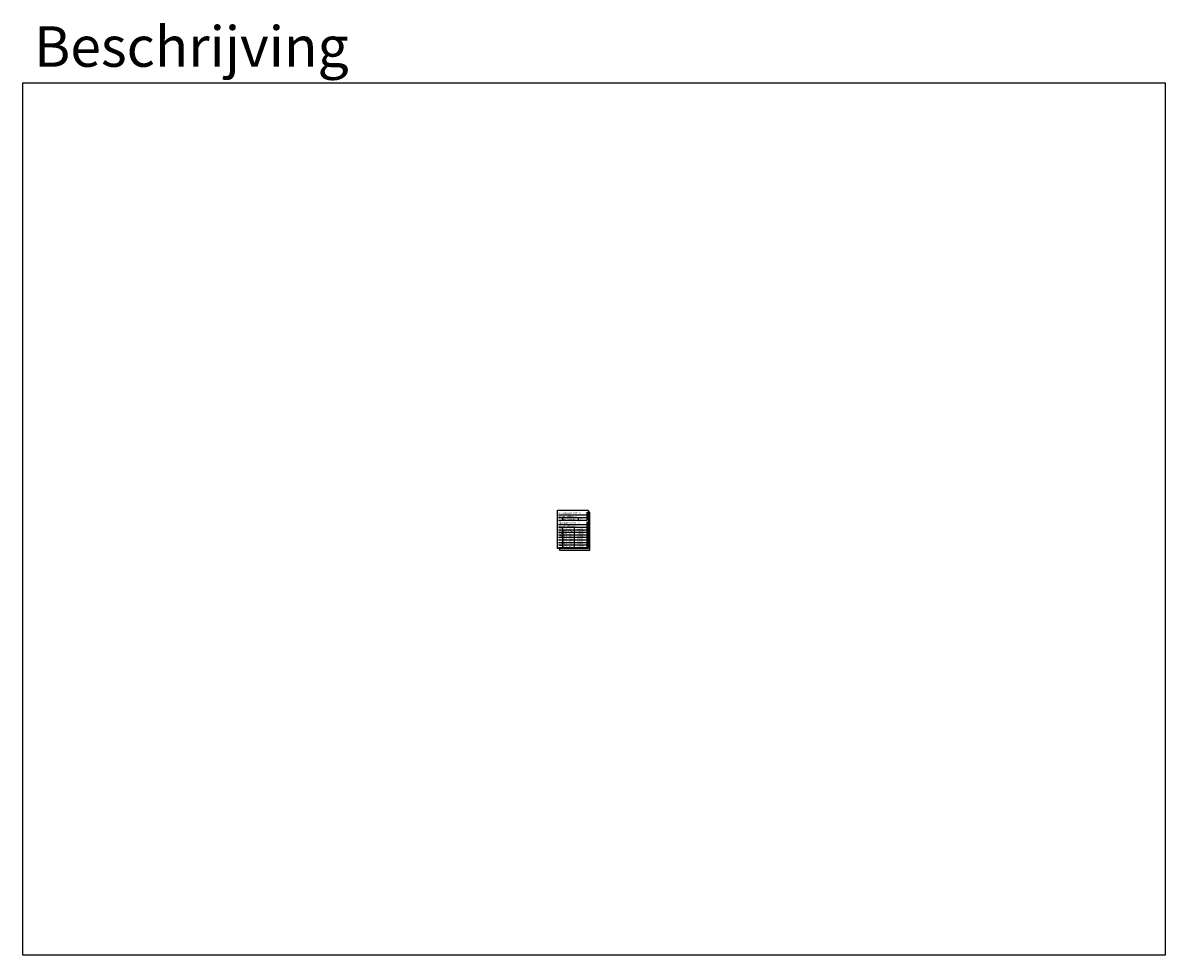
# Model space of a CAD drawing. Units: millimetres. Extents: x 135 to 6119, y 5399 to 13163.
# Drawn here: x 1507 to 3485, y 11535 to 13149 of the extents above; entities that cross this region are included whole.
import ezdxf

# ---------------------------------------------------------------- set-up
doc = ezdxf.new("R2010")
doc.units = ezdxf.units.MM
for name, color, linetype in [('Afmetingen', 1, 'Continuous'), ('ALUMINIUM', 6, 'Continuous'), ('ARCERINGEN', 1, 'Continuous'), ('Lijn', 7, 'Continuous'), ('MS-TEKST_3MM', 31, 'Continuous'), ('PS-KADER', 4, 'Continuous'), ('SOL-SCHADUW', 251, 'Continuous')]:
    doc.layers.add(name, color=color, linetype=linetype)
doc.styles.add('PS-1_10MM-F', font='arial.ttf', dxfattribs={"height": 10})
doc.styles.add('PS-1_3MM', font='isocp.shx', dxfattribs={"height": 3})
doc.styles.add('PS-1_4MM', font='isocp.shx', dxfattribs={"height": 4})

msp = doc.modelspace()

# ---------------------------------------------------------------- hatches: boundary and pattern name
at = {"layer": 'Lijn', "lineweight": -2, "true_color": 0x2d2d2d}
h = msp.add_hatch(color=250, dxfattribs=at)
h.dxf.hatch_style = 1
h.paths.add_polyline_path([(2488.527, 12301.867), (2485.527, 12301.867), (2485.578, 12238.606), (2435.862, 12238.606), (2435.862, 12235.606), (2488.578, 12235.606)])

# ---------------------------------------------------------------- linework, layer by layer
at = {"layer": 'Afmetingen'}
msp.add_line((2461.72, 12275.683), (2483.22, 12275.683), dxfattribs=at)
at = {"layer": 'ALUMINIUM', "color": 5}
msp.add_lwpolyline([(1506.766, 13044.655), (3485.01, 13044.655), (3485.01, 11534.907), (1506.766, 11534.907)], close=True, dxfattribs=at)
at = {"layer": 'ARCERINGEN', "color": 1}
for p, q in [((2441.297, 12292.458), (2441.297, 12288.073)), ((2468.297, 12292.458), (2468.297, 12288.073)), ((2483.22, 12301.744), (2483.22, 12288.073)), ((2483.22, 12284.969), (2483.22, 12240.61)), ((2441.22, 12275.683), (2441.22, 12240.61)), ((2461.72, 12275.683), (2461.72, 12240.61))]:
    msp.add_line(p, q, dxfattribs=at)
at = {"layer": 'PS-KADER', "color": 1}
for p, q in [((2434.22, 12296.843), (2483.22, 12296.843)), ((2434.22, 12292.458), (2483.22, 12292.458)), ((2434.22, 12288.073), (2483.22, 12288.073)), ((2434.22, 12280.068), (2483.22, 12280.068)), ((2434.22, 12275.683), (2483.22, 12275.683)), ((2434.22, 12271.298), (2483.22, 12271.298)), ((2434.22, 12266.914), (2483.22, 12266.914)), ((2434.22, 12262.529), (2483.22, 12262.529)), ((2434.22, 12258.144), (2483.22, 12258.144)), ((2434.22, 12253.759), (2483.22, 12253.759)), ((2434.22, 12249.375), (2483.22, 12249.375)), ((2434.22, 12244.99), (2483.22, 12244.99)), ((2434.22, 12240.61), (2483.22, 12240.61))]:
    msp.add_line(p, q, dxfattribs=at)
at = {"layer": 'PS-KADER'}
msp.add_lwpolyline([(2432.862, 12304.867), (2485.527, 12304.867), (2485.578, 12238.606), (2432.862, 12238.606)], close=True, dxfattribs=at)
at = {"layer": 'SOL-SCHADUW'}
msp.add_lwpolyline([(2435.862, 12238.606), (2435.862, 12235.606), (2488.578, 12235.606), (2488.527, 12301.867), (2485.527, 12301.867), (2485.578, 12238.606), (2432.862, 12238.606)], dxfattribs=at)

# ---------------------------------------------------------------- texts
at = {"layer": 'ALUMINIUM', "insert": (1526.269, 13142.569), "char_height": 70, "width": 526.25892, "attachment_point": 1, "style": 'PS-1_10MM-F'}
msp.add_mtext('Beschrijving', dxfattribs=at)
at = {"layer": 'ARCERINGEN', "char_height": 3, "width": 68.20899, "attachment_point": 1, "style": 'PS-1_4MM'}
for s, insert in [('{\\fArial|b1|i0|c0|p34;\\C4;Zijstangsets V-80  E}', (2434.22, 12284.969)), ('{\\fArial|b1|i0|c0|p34;\\C4;Grondkarton V-80  E}', (2434.22, 12301.744))]:
    msp.add_mtext(s, dxfattribs=dict(at, insert=insert))
at = {"layer": 'MS-TEKST_3MM', "char_height": 3, "style": 'PS-1_3MM'}
for s, insert, width, attachment_point in [('{\\fArial|b0|i0|c0|p34;\\H0.8333x;Beslagmaatbreedte:\\PBE1}', (2434.22, 12295.843), 48.40971, 1), ('{\\fArial|b0|i0|c0|p34;\\H0.8333x;850 / 2500 mm}', (2454.17, 12290.054), 25.51953, 5), ('{\\fArial|b0|i0|c0|p34;\\H0.8333x;V80  E}', (2474.97, 12290.266), 11.13078, 5), ('{\\fArial|b0|i0|c0|p34;\\H0.8333x;Beslagmaathoogte:\\PH1E\\PH2E\\PH3E\\PH4E\\PH5E\\PH6E\\PH7E^JH8E}', (2434.22, 12279.068), 137.19754, 1), ('\\P{\\fArial|b0|i0|c0|p34;\\H0.8333x;750 - 870\\P871 - 1090\\P1091 - 1310\\P1311 - 1530\\P1531 - 1750\\P1751 - 1970\\P1971 - 2190\\P2191 - 2410}', (2451.02, 12260.435), 19.14742, 5), ('{\\fArial|b0|i0|c0|p34;\\H0.8333x;V-80  E^JV-80  E\\PV-80  E\\PV-80  E\\PV-80  E\\PV-80  E\\PV-80  E\\PV-80  E}', (2472.36, 12257.935), 13.80301, 5)]:
    msp.add_mtext(s, dxfattribs=dict(at, insert=insert, width=width, attachment_point=attachment_point))

doc.saveas('drawing.dxf')
